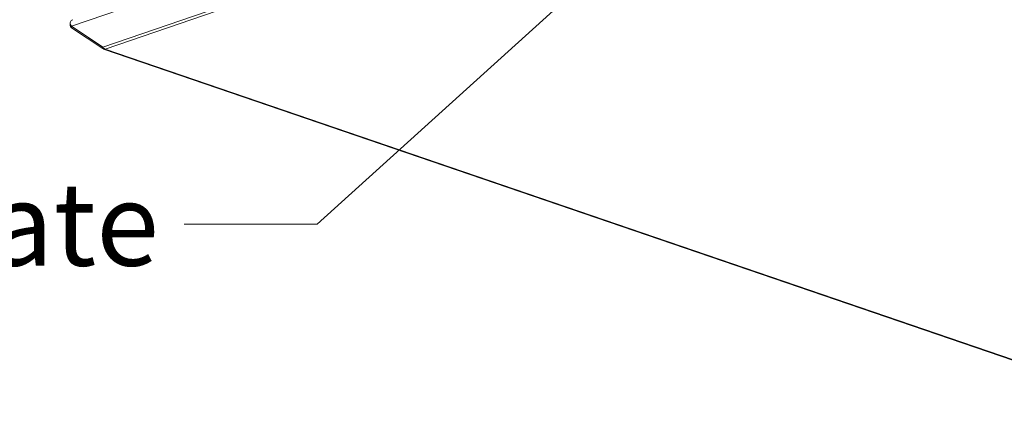
# Model space of a CAD drawing. Units: millimetres. Extents: x 298 to 4793, y 198 to 3343.
# Drawn here: x 3720 to 4075, y 252 to 391 of the extents above; entities that cross this region are included whole.
import ezdxf

# ---------------------------------------------------------------- set-up
doc = ezdxf.new("R2010")
doc.units = ezdxf.units.MM
doc.header["$LTSCALE"] = 12
for name, color, linetype, lineweight in [('AM Exhaust V', 7, 'Continuous', 5), ('AM Extract B', 7, 'Continuous', 5), ('AM Inlet B', 7, 'Continuous', 5), ('AM Supply V', 7, 'Continuous', 5), ('AM wator surface', 7, 'Continuous', 5), ('Text AM', 7, 'Continuous', 15)]:
    doc.layers.add(name, color=color, linetype=linetype, lineweight=lineweight)
doc.styles.add('Note Text (ISO)', font='arial.ttf')
doc.dimstyles.new('Default - Method 1b (ISO)$7', dxfattribs={"dimscale": 12, "dimtxt": 2.5, "dimasz": 4, "dimexe": 3.175, "dimexo": 0, "dimgap": 0.762, "dimtad": 1, "dimtoh": 1, "dimrnd": 1e-08, "dimtxsty": 'Note Text (ISO)', "dimcen": 0.09, "dimdle": 10, "dimclrd": 256, "dimclre": 256, "dimclrt": 256, "dimazin": 2, "dimtfac": 1.4, "dimtmove": 0, "dimatfit": 3, "dimldrblk": 'Filled-2', "dimfxl": 1, "dimtolj": 1, "dimlwd": -1, "dimlwe": -1, "dimarcsym": 0})

# ---------------------------------------------------------------- blocks, each defined once
blk = doc.blocks.new('Filled-2')
at = {"color": 0}
for p, q in [((0, 0), (-1, 0.25)), ((-1, 0.25), (-1, -0.25)), ((-1, 0), (0, 0)), ((-1, -0.25), (0, 0))]:
    blk.add_line(p, q, dxfattribs=at)
at = {"color": 0, "flags": 128}
blk.add_lwpolyline([(-1, -0.25), (0, 0), (-1, 0.25), (-1, -0.25)], dxfattribs=at)
at = {"color": 0}
blk.add_solid([(-1, -0.25), (0, 0), (-1, 0.25), (-1, -0.25)], dxfattribs=at)

msp = doc.modelspace()

# ---------------------------------------------------------------- linework, layer by layer
at = {"layer": 'AM Exhaust V'}
for p, q in [((4402.984, 616.156), (3738.675, 388.949)), ((3749.989, 381.43), (4402.984, 604.768)), ((4403.784, 604.054), (3750.789, 380.716)), ((3749.989, 381.43), (3738.675, 388.949)), ((3738.909, 388.793), (3738.675, 388.402)), ((3738.675, 388.402), (3749.989, 380.883)), ((3750.166, 381.178), (3749.989, 380.883)), ((3750.271, 380.706), (4126.08, 252.139)), ((3750.789, 380.716), (4126.598, 252.149))]:
    msp.add_line(p, q, dxfattribs=at)
for major_axis, ratio, start_param, end_param in [((-0.518, 1.514), 0.664463, 1.8807652, 2.6661634), ((-0.518, -1.514), 0.6644405, 5.9732026, 6.7586008)]:
    msp.add_ellipse((3750.789, 382.22), major_axis=major_axis, ratio=ratio, start_param=start_param, end_param=end_param, dxfattribs=at)
for points, knots in [([(3738.675, 388.949), (3738.236, 389.388), (3738.069, 390.02), (3738.26, 390.522), (3738.396, 390.879), (3738.71, 391.159), (3739.101, 391.297)], [-0.7853982, -0.7853982, -0.7853982, -0.7853982, 0.3126872, 0.3126872, 0.3126872, 1.095367, 1.095367, 1.095367, 1.095367]), ([(3738.221, 389.739), (3738.12, 389.305), (3738.225, 388.855), (3738.519, 388.542), (3738.567, 388.492), (3738.619, 388.445), (3738.675, 388.402)], [-0.2183383, -0.2183383, -0.2183383, -0.2183383, 0.6456411, 0.6456411, 0.6456411, 0.7853982, 0.7853982, 0.7853982, 0.7853982])]:
    msp.add_open_spline(points, degree=3, knots=knots, dxfattribs=at)
at = {"layer": 'AM Extract B'}
for p, q in [((4402.984, 616.156), (3738.675, 388.949)), ((3749.989, 381.43), (4402.984, 604.768)), ((4403.784, 604.054), (3750.789, 380.716)), ((3749.989, 381.43), (3738.675, 388.949)), ((3738.909, 388.793), (3738.675, 388.402)), ((3738.675, 388.402), (3749.989, 380.883)), ((3750.166, 381.178), (3749.989, 380.883)), ((3750.271, 380.706), (4126.08, 252.139)), ((3750.789, 380.716), (4126.598, 252.149))]:
    msp.add_line(p, q, dxfattribs=at)
for major_axis, ratio, start_param, end_param in [((-0.518, 1.514), 0.664463, 1.8807652, 2.6661634), ((-0.518, -1.514), 0.6644405, 5.9732026, 6.7586008)]:
    msp.add_ellipse((3750.789, 382.22), major_axis=major_axis, ratio=ratio, start_param=start_param, end_param=end_param, dxfattribs=at)
for points, knots in [([(3738.675, 388.949), (3738.236, 389.388), (3738.069, 390.02), (3738.26, 390.522), (3738.396, 390.879), (3738.71, 391.159), (3739.101, 391.297)], [-0.7853982, -0.7853982, -0.7853982, -0.7853982, 0.3126872, 0.3126872, 0.3126872, 1.095367, 1.095367, 1.095367, 1.095367]), ([(3738.221, 389.739), (3738.12, 389.305), (3738.225, 388.855), (3738.519, 388.542), (3738.567, 388.492), (3738.619, 388.445), (3738.675, 388.402)], [-0.2183383, -0.2183383, -0.2183383, -0.2183383, 0.6456411, 0.6456411, 0.6456411, 0.7853982, 0.7853982, 0.7853982, 0.7853982])]:
    msp.add_open_spline(points, degree=3, knots=knots, dxfattribs=at)
at = {"layer": 'AM Inlet B'}
for p, q in [((4402.984, 616.156), (3738.675, 388.949)), ((3749.989, 381.43), (4402.984, 604.768)), ((4403.784, 604.054), (3750.789, 380.716)), ((3749.989, 381.43), (3738.675, 388.949)), ((3738.909, 388.793), (3738.675, 388.402)), ((3738.675, 388.402), (3749.989, 380.883)), ((3750.166, 381.178), (3749.989, 380.883)), ((3750.271, 380.706), (4126.08, 252.139)), ((3750.789, 380.716), (4126.598, 252.149))]:
    msp.add_line(p, q, dxfattribs=at)
for major_axis, ratio, start_param, end_param in [((-0.518, 1.514), 0.664463, 1.8807652, 2.6661634), ((-0.518, -1.514), 0.6644405, 5.9732026, 6.7586008)]:
    msp.add_ellipse((3750.789, 382.22), major_axis=major_axis, ratio=ratio, start_param=start_param, end_param=end_param, dxfattribs=at)
for points, knots in [([(3738.675, 388.949), (3738.236, 389.388), (3738.069, 390.02), (3738.26, 390.522), (3738.396, 390.879), (3738.71, 391.159), (3739.101, 391.297)], [-0.7853982, -0.7853982, -0.7853982, -0.7853982, 0.3126872, 0.3126872, 0.3126872, 1.095367, 1.095367, 1.095367, 1.095367]), ([(3738.221, 389.739), (3738.12, 389.305), (3738.225, 388.855), (3738.519, 388.542), (3738.567, 388.492), (3738.619, 388.445), (3738.675, 388.402)], [-0.2183383, -0.2183383, -0.2183383, -0.2183383, 0.6456411, 0.6456411, 0.6456411, 0.7853982, 0.7853982, 0.7853982, 0.7853982])]:
    msp.add_open_spline(points, degree=3, knots=knots, dxfattribs=at)
at = {"layer": 'AM Supply V'}
for p, q in [((4402.984, 616.156), (3738.675, 388.949)), ((3749.989, 381.43), (4402.984, 604.768)), ((4403.784, 604.054), (3750.789, 380.716)), ((3749.989, 381.43), (3738.675, 388.949)), ((3738.909, 388.793), (3738.675, 388.402)), ((3738.675, 388.402), (3749.989, 380.883)), ((3750.166, 381.178), (3749.989, 380.883)), ((3750.271, 380.706), (4126.08, 252.139)), ((3750.789, 380.716), (4126.598, 252.149))]:
    msp.add_line(p, q, dxfattribs=at)
for major_axis, ratio, start_param, end_param in [((-0.518, 1.514), 0.664463, 1.8807652, 2.6661634), ((-0.518, -1.514), 0.6644405, 5.9732026, 6.7586008)]:
    msp.add_ellipse((3750.789, 382.22), major_axis=major_axis, ratio=ratio, start_param=start_param, end_param=end_param, dxfattribs=at)
for points, knots in [([(3738.675, 388.949), (3738.236, 389.388), (3738.069, 390.02), (3738.26, 390.522), (3738.396, 390.879), (3738.71, 391.159), (3739.101, 391.297)], [-0.7853982, -0.7853982, -0.7853982, -0.7853982, 0.3126872, 0.3126872, 0.3126872, 1.095367, 1.095367, 1.095367, 1.095367]), ([(3738.221, 389.739), (3738.12, 389.305), (3738.225, 388.855), (3738.519, 388.542), (3738.567, 388.492), (3738.619, 388.445), (3738.675, 388.402)], [-0.2183383, -0.2183383, -0.2183383, -0.2183383, 0.6456411, 0.6456411, 0.6456411, 0.7853982, 0.7853982, 0.7853982, 0.7853982])]:
    msp.add_open_spline(points, degree=3, knots=knots, dxfattribs=at)
at = {"layer": 'AM wator surface'}
for p, q in [((4402.984, 616.156), (3738.675, 388.949)), ((3749.989, 381.43), (4402.984, 604.768)), ((4403.784, 604.054), (3750.789, 380.716)), ((3749.989, 381.43), (3738.675, 388.949)), ((3738.909, 388.793), (3738.675, 388.402)), ((3738.675, 388.402), (3749.989, 380.883)), ((3750.166, 381.178), (3749.989, 380.883)), ((3750.271, 380.706), (4126.08, 252.139)), ((3750.789, 380.716), (4126.598, 252.149))]:
    msp.add_line(p, q, dxfattribs=at)
for major_axis, ratio, start_param, end_param in [((-0.518, 1.514), 0.664463, 1.8807652, 2.6661634), ((-0.518, -1.514), 0.6644405, 5.9732026, 6.7586008)]:
    msp.add_ellipse((3750.789, 382.22), major_axis=major_axis, ratio=ratio, start_param=start_param, end_param=end_param, dxfattribs=at)
for points, knots in [([(3738.675, 388.949), (3738.236, 389.388), (3738.069, 390.02), (3738.26, 390.522), (3738.396, 390.879), (3738.71, 391.159), (3739.101, 391.297)], [-0.7853982, -0.7853982, -0.7853982, -0.7853982, 0.3126872, 0.3126872, 0.3126872, 1.095367, 1.095367, 1.095367, 1.095367]), ([(3738.221, 389.739), (3738.12, 389.305), (3738.225, 388.855), (3738.519, 388.542), (3738.567, 388.492), (3738.619, 388.445), (3738.675, 388.402)], [-0.2183383, -0.2183383, -0.2183383, -0.2183383, 0.6456411, 0.6456411, 0.6456411, 0.7853982, 0.7853982, 0.7853982, 0.7853982])]:
    msp.add_open_spline(points, degree=3, knots=knots, dxfattribs=at)

# ---------------------------------------------------------------- texts
at = {"layer": 'Text AM', "insert": (3770.261, 332.521), "char_height": 30, "width": 465.38278, "attachment_point": 3, "style": 'Note Text (ISO)'}
msp.add_mtext('\\fLibre Franklin|b0|i0;\\H30.0000;10 - Retrofit Condensate', dxfattribs=at)

# ---------------------------------------------------------------- leaders
at = {"layer": 'Text AM', "annotation_type": 0, "has_hookline": 1, "hookline_direction": 1, "text_width": 461.806}
msp.add_leader([(4065.693, 533.106), (3827.405, 317.521), (3779.405, 317.521)], dimstyle='Default - Method 1b (ISO)$7', override={"dimtad": 0}, dxfattribs=at)

doc.saveas('drawing.dxf')
